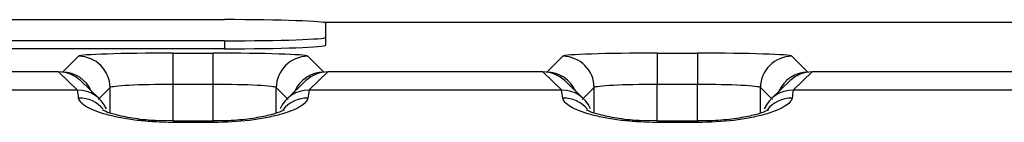
# Model space of a CAD drawing. Units: inches. Extents: x 0.43 to 8.11, y -6.69 to -4.28.
# Drawn here: x 3.72 to 3.88, y -4.88 to -4.86 of the extents above; entities that cross this region are included whole.
import ezdxf

# ---------------------------------------------------------------- set-up
doc = ezdxf.new("R2010")
doc.units = ezdxf.units.IN
doc.header["$MEASUREMENT"] = 0
doc.layers.add('Layer 1', color=7, linetype='Continuous')

# ---------------------------------------------------------------- blocks, each defined once
blk = doc.blocks.new('block 5475')
at = {"layer": 'Layer 1', "color": 7, "lineweight": 25}
blk.add_lwpolyline([(3.83988, -4.87423), (3.83988, -4.87024)], dxfattribs=at)
blk = doc.blocks.new('block 5476')
at = {"layer": 'Layer 1', "color": 7, "lineweight": 25}
blk.add_lwpolyline([(3.83004, -4.87549), (3.83004, -4.86974)], dxfattribs=at)
blk = doc.blocks.new('block 5477')
at = {"layer": 'Layer 1', "color": 7, "lineweight": 25}
blk.add_lwpolyline([(3.82376, -4.87547), (3.82376, -4.86974)], dxfattribs=at)
blk = doc.blocks.new('block 5478')
at = {"layer": 'Layer 1', "color": 7, "lineweight": 25}
blk.add_lwpolyline([(3.81392, -4.87421), (3.81392, -4.87024)], dxfattribs=at)
blk = doc.blocks.new('block 5479')
at = {"layer": 'Layer 1', "color": 7, "lineweight": 25}
blk.add_lwpolyline([(3.7643, -4.87423), (3.7643, -4.87024)], dxfattribs=at)
blk = doc.blocks.new('block 5480')
at = {"layer": 'Layer 1', "color": 7, "lineweight": 25}
blk.add_lwpolyline([(3.75446, -4.87549), (3.75446, -4.86974)], dxfattribs=at)
blk = doc.blocks.new('block 5481')
at = {"layer": 'Layer 1', "color": 7, "lineweight": 25}
blk.add_lwpolyline([(3.74817, -4.87547), (3.74817, -4.86974)], dxfattribs=at)
blk = doc.blocks.new('block 5482')
at = {"layer": 'Layer 1', "color": 7, "lineweight": 25}
blk.add_lwpolyline([(3.73834, -4.87421), (3.73834, -4.87024)], dxfattribs=at)
blk = doc.blocks.new('block 5564')
at = {"layer": 'Layer 1', "color": 7, "lineweight": 25}
blk.add_lwpolyline([(4.25424, -4.86003), (3.77171, -4.86003)], dxfattribs=at)
blk = doc.blocks.new('block 5644')
at = {"layer": 'Layer 1', "color": 7, "lineweight": 25}
blk.add_lwpolyline([(3.73834, -4.87024), (3.73648, -4.8721)], dxfattribs=at)
blk = doc.blocks.new('block 5645')
at = {"layer": 'Layer 1', "color": 7, "lineweight": 25}
blk.add_open_spline([(3.73541, -4.87077), (3.73463, -4.86898), (3.73286, -4.86782), (3.73091, -4.86782)], degree=3, dxfattribs=at)
blk = doc.blocks.new('block 5646')
at = {"layer": 'Layer 1', "color": 7, "lineweight": 25}
blk.add_lwpolyline([(3.76921, -4.86532), (3.77171, -4.86781)], dxfattribs=at)
blk = doc.blocks.new('block 5647')
at = {"layer": 'Layer 1', "color": 7, "lineweight": 25}
blk.add_open_spline([(3.76921, -4.86532), (3.76893, -4.86504), (3.76241, -4.86483), (3.75446, -4.86483)], degree=3, dxfattribs=at)
blk = doc.blocks.new('block 5648')
at = {"layer": 'Layer 1', "color": 7, "lineweight": 25}
blk.add_lwpolyline([(3.74817, -4.86483), (3.75446, -4.86483)], dxfattribs=at)
blk = doc.blocks.new('block 5649')
at = {"layer": 'Layer 1', "color": 7, "lineweight": 25}
blk.add_open_spline([(3.74817, -4.86483), (3.74021, -4.86483), (3.7337, -4.86504), (3.73342, -4.86532)], degree=3, dxfattribs=at)
blk = doc.blocks.new('block 5650')
at = {"layer": 'Layer 1', "color": 7, "lineweight": 25}
blk.add_lwpolyline([(3.73092, -4.86781), (3.73342, -4.86532)], dxfattribs=at)
blk = doc.blocks.new('block 5651')
at = {"layer": 'Layer 1', "color": 7, "lineweight": 25}
blk.add_open_spline([(3.74817, -4.86974), (3.74287, -4.86974), (3.73852, -4.86997), (3.73834, -4.87024)], degree=3, dxfattribs=at)
blk = doc.blocks.new('block 5652')
at = {"layer": 'Layer 1', "color": 7, "lineweight": 25}
blk.add_lwpolyline([(3.75446, -4.86974), (3.74817, -4.86974)], dxfattribs=at)
blk = doc.blocks.new('block 5653')
at = {"layer": 'Layer 1', "color": 7, "lineweight": 25}
blk.add_open_spline([(3.7643, -4.87024), (3.76411, -4.86997), (3.75976, -4.86974), (3.75446, -4.86974)], degree=3, dxfattribs=at)
blk = doc.blocks.new('block 5654')
at = {"layer": 'Layer 1', "color": 7, "lineweight": 25}
blk.add_lwpolyline([(3.76615, -4.8721), (3.7643, -4.87024)], dxfattribs=at)
blk = doc.blocks.new('block 5655')
at = {"layer": 'Layer 1', "color": 7, "lineweight": 25}
blk.add_open_spline([(3.77171, -4.86782), (3.76974, -4.86782), (3.76796, -4.869), (3.76718, -4.87082)], degree=3, dxfattribs=at)
blk = doc.blocks.new('block 5656')
at = {"layer": 'Layer 1', "color": 7, "lineweight": 25}
blk.add_open_spline([(3.76921, -4.86532), (3.7665, -4.86533), (3.7643, -4.86753), (3.7643, -4.87024)], degree=3, dxfattribs=at)
blk = doc.blocks.new('block 5657')
at = {"layer": 'Layer 1', "color": 7, "lineweight": 25}
blk.add_lwpolyline([(3.75446, -4.86974), (3.75446, -4.86483)], dxfattribs=at)
blk = doc.blocks.new('block 5658')
at = {"layer": 'Layer 1', "color": 7, "lineweight": 25}
blk.add_lwpolyline([(3.74817, -4.86974), (3.74817, -4.86483)], dxfattribs=at)
blk = doc.blocks.new('block 5659')
at = {"layer": 'Layer 1', "color": 7, "lineweight": 25}
blk.add_open_spline([(3.73834, -4.87024), (3.73833, -4.86753), (3.73613, -4.86533), (3.73342, -4.86532)], degree=3, dxfattribs=at)
blk = doc.blocks.new('block 5660')
at = {"layer": 'Layer 1', "color": 7, "lineweight": 25}
blk.add_lwpolyline([(3.84175, -4.8721), (3.83988, -4.87024)], dxfattribs=at)
blk = doc.blocks.new('block 5661')
at = {"layer": 'Layer 1', "color": 7, "lineweight": 25}
blk.add_lwpolyline([(3.80652, -4.86781), (3.80901, -4.86532)], dxfattribs=at)
blk = doc.blocks.new('block 5662')
at = {"layer": 'Layer 1', "color": 7, "lineweight": 25}
blk.add_open_spline([(3.82376, -4.86483), (3.81581, -4.86483), (3.80929, -4.86504), (3.80901, -4.86532)], degree=3, dxfattribs=at)
blk = doc.blocks.new('block 5663')
at = {"layer": 'Layer 1', "color": 7, "lineweight": 25}
blk.add_lwpolyline([(3.82376, -4.86483), (3.83004, -4.86483)], dxfattribs=at)
blk = doc.blocks.new('block 5664')
at = {"layer": 'Layer 1', "color": 7, "lineweight": 25}
blk.add_open_spline([(3.8448, -4.86532), (3.84452, -4.86504), (3.838, -4.86483), (3.83004, -4.86483)], degree=3, dxfattribs=at)
blk = doc.blocks.new('block 5665')
at = {"layer": 'Layer 1', "color": 7, "lineweight": 25}
blk.add_lwpolyline([(3.8448, -4.86532), (3.8473, -4.86781)], dxfattribs=at)
blk = doc.blocks.new('block 5666')
at = {"layer": 'Layer 1', "color": 7, "lineweight": 25}
blk.add_open_spline([(3.8473, -4.86782), (3.84533, -4.86782), (3.84355, -4.869), (3.84277, -4.87082)], degree=3, dxfattribs=at)
blk = doc.blocks.new('block 5667')
at = {"layer": 'Layer 1', "color": 7, "lineweight": 25}
blk.add_open_spline([(3.83988, -4.87024), (3.8397, -4.86997), (3.83535, -4.86974), (3.83004, -4.86974)], degree=3, dxfattribs=at)
blk = doc.blocks.new('block 5668')
at = {"layer": 'Layer 1', "color": 7, "lineweight": 25}
blk.add_lwpolyline([(3.83004, -4.86974), (3.82376, -4.86974)], dxfattribs=at)
blk = doc.blocks.new('block 5669')
at = {"layer": 'Layer 1', "color": 7, "lineweight": 25}
blk.add_open_spline([(3.82376, -4.86974), (3.81846, -4.86974), (3.81411, -4.86997), (3.81392, -4.87024)], degree=3, dxfattribs=at)
blk = doc.blocks.new('block 5670')
at = {"layer": 'Layer 1', "color": 7, "lineweight": 25}
blk.add_lwpolyline([(3.81392, -4.87024), (3.81207, -4.8721)], dxfattribs=at)
blk = doc.blocks.new('block 5671')
at = {"layer": 'Layer 1', "color": 7, "lineweight": 25}
blk.add_open_spline([(3.811, -4.87077), (3.81022, -4.86898), (3.80845, -4.86782), (3.8065, -4.86782)], degree=3, dxfattribs=at)
blk = doc.blocks.new('block 5672')
at = {"layer": 'Layer 1', "color": 7, "lineweight": 25}
blk.add_open_spline([(3.81392, -4.87024), (3.81392, -4.86753), (3.81172, -4.86533), (3.80901, -4.86532)], degree=3, dxfattribs=at)
blk = doc.blocks.new('block 5673')
at = {"layer": 'Layer 1', "color": 7, "lineweight": 25}
blk.add_lwpolyline([(3.82376, -4.86483), (3.82376, -4.86974)], dxfattribs=at)
blk = doc.blocks.new('block 5674')
at = {"layer": 'Layer 1', "color": 7, "lineweight": 25}
blk.add_lwpolyline([(3.83004, -4.86483), (3.83004, -4.86974)], dxfattribs=at)
blk = doc.blocks.new('block 5675')
at = {"layer": 'Layer 1', "color": 7, "lineweight": 25}
blk.add_open_spline([(3.8448, -4.86532), (3.84209, -4.86533), (3.83988, -4.86753), (3.83988, -4.87024)], degree=3, dxfattribs=at)
blk = doc.blocks.new('block 5896')
at = {"layer": 'Layer 1', "color": 7, "lineweight": 25}
blk.add_lwpolyline([(4.25424, -4.86003), (3.7717, -4.86003)], dxfattribs=at)
blk = doc.blocks.new('block 6459')
at = {"layer": 'Layer 1', "color": 7, "lineweight": 25}
blk.add_lwpolyline([(3.73325, -4.87062), (3.69383, -4.87062)], dxfattribs=at)
blk = doc.blocks.new('block 6460')
at = {"layer": 'Layer 1', "color": 7, "lineweight": 25}
blk.add_lwpolyline([(3.73032, -4.86777), (3.69676, -4.86777)], dxfattribs=at)
blk = doc.blocks.new('block 6461')
at = {"layer": 'Layer 1', "color": 7, "lineweight": 25}
blk.add_lwpolyline([(3.73325, -4.87062), (3.73328, -4.87062)], dxfattribs=at)
blk = doc.blocks.new('block 6462')
at = {"layer": 'Layer 1', "color": 7, "lineweight": 25}
blk.add_lwpolyline([(3.73328, -4.87062), (3.73032, -4.86777)], dxfattribs=at)
blk = doc.blocks.new('block 6463')
at = {"layer": 'Layer 1', "color": 7, "lineweight": 25}
blk.add_open_spline([(3.73373, -4.86915), (3.73282, -4.86827), (3.73159, -4.86777), (3.73032, -4.86777)], degree=3, dxfattribs=at)
blk = doc.blocks.new('block 6464')
at = {"layer": 'Layer 1', "color": 7, "lineweight": 25}
blk.add_open_spline([(3.76942, -4.87062), (3.76935, -4.87104), (3.76929, -4.87145), (3.76923, -4.87187)], degree=3, dxfattribs=at)
blk = doc.blocks.new('block 6465')
at = {"layer": 'Layer 1', "color": 7, "lineweight": 25}
blk.add_open_spline([(3.76923, -4.87187), (3.76917, -4.87231), (3.76875, -4.87278), (3.76801, -4.87322), (3.76763, -4.87345), (3.76718, -4.87367), (3.76666, -4.87387), (3.76613, -4.87408), (3.76552, -4.87428), (3.76485, -4.87447), (3.76418, -4.87465), (3.76345, -4.87482), (3.76266, -4.87497), (3.76187, -4.87512), (3.76101, -4.87526), (3.76013, -4.87537), (3.75836, -4.87557), (3.75643, -4.87569), (3.75448, -4.87569)], degree=3, knots=[0, 0, 0, 0, 1, 1, 1, 2, 2, 2, 3, 3, 3, 4, 4, 4, 5, 5, 5, 6, 6, 6, 6], dxfattribs=at)
blk = doc.blocks.new('block 6466')
at = {"layer": 'Layer 1', "color": 7, "lineweight": 25}
blk.add_lwpolyline([(3.75448, -4.87569), (3.74819, -4.87569)], dxfattribs=at)
blk = doc.blocks.new('block 6467')
at = {"layer": 'Layer 1', "color": 7, "lineweight": 25}
blk.add_open_spline([(3.74819, -4.87569), (3.74721, -4.87569), (3.74626, -4.87566), (3.74531, -4.87561), (3.74437, -4.87556), (3.74344, -4.87546), (3.74255, -4.87537), (3.74166, -4.87526), (3.74082, -4.87512), (3.74003, -4.87497), (3.73924, -4.87482), (3.73849, -4.87466), (3.73782, -4.87447), (3.73648, -4.8741), (3.73541, -4.87367), (3.73467, -4.87324), (3.73392, -4.87279), (3.7335, -4.87231), (3.73343, -4.87187)], degree=3, knots=[0, 0, 0, 0, 1, 1, 1, 2, 2, 2, 3, 3, 3, 4, 4, 4, 5, 5, 5, 6, 6, 6, 6], dxfattribs=at)
blk = doc.blocks.new('block 6468')
at = {"layer": 'Layer 1', "color": 7, "lineweight": 25}
blk.add_open_spline([(3.73343, -4.87187), (3.73338, -4.87145), (3.73332, -4.87104), (3.73325, -4.87062)], degree=3, dxfattribs=at)
blk = doc.blocks.new('block 6469')
at = {"layer": 'Layer 1', "color": 7, "lineweight": 25}
blk.add_lwpolyline([(3.77235, -4.86777), (3.76938, -4.87062)], dxfattribs=at)
blk = doc.blocks.new('block 6470')
at = {"layer": 'Layer 1', "color": 7, "lineweight": 25}
blk.add_lwpolyline([(3.76938, -4.87062), (3.76942, -4.87062)], dxfattribs=at)
blk = doc.blocks.new('block 6471')
at = {"layer": 'Layer 1', "color": 7, "lineweight": 25}
blk.add_open_spline([(3.77235, -4.86777), (3.77108, -4.86777), (3.76985, -4.86827), (3.76893, -4.86915)], degree=3, dxfattribs=at)
blk = doc.blocks.new('block 6472')
at = {"layer": 'Layer 1', "color": 7, "lineweight": 25}
blk.add_open_spline([(3.76938, -4.87062), (3.76742, -4.87062), (3.76565, -4.87177), (3.76488, -4.87358)], degree=3, dxfattribs=at)
blk = doc.blocks.new('block 6473')
at = {"layer": 'Layer 1', "color": 7, "lineweight": 25}
blk.add_open_spline([(3.76923, -4.87187), (3.7677, -4.87185), (3.76626, -4.87253), (3.76533, -4.87371)], degree=3, dxfattribs=at)
blk = doc.blocks.new('block 6474')
at = {"layer": 'Layer 1', "color": 7, "lineweight": 25}
blk.add_lwpolyline([(3.75448, -4.87549), (3.75448, -4.87569)], dxfattribs=at)
blk = doc.blocks.new('block 6475')
at = {"layer": 'Layer 1', "color": 7, "lineweight": 25}
blk.add_lwpolyline([(3.74819, -4.87549), (3.74819, -4.87569)], dxfattribs=at)
blk = doc.blocks.new('block 6476')
at = {"layer": 'Layer 1', "color": 7, "lineweight": 25}
blk.add_open_spline([(3.73729, -4.87364), (3.73636, -4.8725), (3.73494, -4.87185), (3.73343, -4.87187)], degree=3, dxfattribs=at)
blk = doc.blocks.new('block 6477')
at = {"layer": 'Layer 1', "color": 7, "lineweight": 25}
blk.add_open_spline([(3.73778, -4.87356), (3.737, -4.87177), (3.73524, -4.87062), (3.73328, -4.87062)], degree=3, dxfattribs=at)
blk = doc.blocks.new('block 6478')
at = {"layer": 'Layer 1', "color": 7, "lineweight": 25}
blk.add_lwpolyline([(3.80884, -4.87062), (3.76942, -4.87062)], dxfattribs=at)
blk = doc.blocks.new('block 6479')
at = {"layer": 'Layer 1', "color": 7, "lineweight": 25}
blk.add_lwpolyline([(3.80591, -4.86777), (3.77235, -4.86777)], dxfattribs=at)
blk = doc.blocks.new('block 6480')
at = {"layer": 'Layer 1', "color": 7, "lineweight": 25}
blk.add_lwpolyline([(3.80884, -4.87062), (3.80887, -4.87062)], dxfattribs=at)
blk = doc.blocks.new('block 6481')
at = {"layer": 'Layer 1', "color": 7, "lineweight": 25}
blk.add_lwpolyline([(3.80887, -4.87062), (3.80591, -4.86777)], dxfattribs=at)
blk = doc.blocks.new('block 6482')
at = {"layer": 'Layer 1', "color": 7, "lineweight": 25}
blk.add_open_spline([(3.80932, -4.86915), (3.8084, -4.86827), (3.80718, -4.86777), (3.80591, -4.86777)], degree=3, dxfattribs=at)
blk = doc.blocks.new('block 6483')
at = {"layer": 'Layer 1', "color": 7, "lineweight": 25}
blk.add_open_spline([(3.845, -4.87062), (3.84494, -4.87104), (3.84488, -4.87145), (3.84482, -4.87187)], degree=3, dxfattribs=at)
blk = doc.blocks.new('block 6484')
at = {"layer": 'Layer 1', "color": 7, "lineweight": 25}
blk.add_open_spline([(3.84482, -4.87187), (3.84475, -4.87231), (3.84435, -4.87278), (3.84359, -4.87322), (3.84322, -4.87345), (3.84277, -4.87367), (3.84224, -4.87387), (3.84172, -4.87408), (3.84111, -4.87428), (3.84044, -4.87447), (3.83977, -4.87465), (3.83904, -4.87482), (3.83825, -4.87497), (3.83746, -4.87512), (3.8366, -4.87526), (3.83572, -4.87537), (3.83395, -4.87557), (3.83202, -4.87569), (3.83006, -4.87569)], degree=3, knots=[0, 0, 0, 0, 1, 1, 1, 2, 2, 2, 3, 3, 3, 4, 4, 4, 5, 5, 5, 6, 6, 6, 6], dxfattribs=at)
blk = doc.blocks.new('block 6485')
at = {"layer": 'Layer 1', "color": 7, "lineweight": 25}
blk.add_lwpolyline([(3.83006, -4.87569), (3.82378, -4.87569)], dxfattribs=at)
blk = doc.blocks.new('block 6486')
at = {"layer": 'Layer 1', "color": 7, "lineweight": 25}
blk.add_open_spline([(3.82378, -4.87569), (3.8228, -4.87569), (3.82185, -4.87566), (3.8209, -4.87561), (3.81996, -4.87556), (3.81902, -4.87546), (3.81814, -4.87537), (3.81725, -4.87526), (3.81641, -4.87512), (3.81562, -4.87497), (3.81483, -4.87482), (3.81408, -4.87466), (3.81342, -4.87447), (3.81208, -4.8741), (3.81099, -4.87367), (3.81026, -4.87324), (3.80952, -4.87279), (3.80909, -4.87231), (3.80903, -4.87187)], degree=3, knots=[0, 0, 0, 0, 1, 1, 1, 2, 2, 2, 3, 3, 3, 4, 4, 4, 5, 5, 5, 6, 6, 6, 6], dxfattribs=at)
blk = doc.blocks.new('block 6487')
at = {"layer": 'Layer 1', "color": 7, "lineweight": 25}
blk.add_open_spline([(3.80903, -4.87187), (3.80897, -4.87145), (3.80891, -4.87104), (3.80884, -4.87062)], degree=3, dxfattribs=at)
blk = doc.blocks.new('block 6488')
at = {"layer": 'Layer 1', "color": 7, "lineweight": 25}
blk.add_lwpolyline([(3.84794, -4.86777), (3.84497, -4.87062)], dxfattribs=at)
blk = doc.blocks.new('block 6489')
at = {"layer": 'Layer 1', "color": 7, "lineweight": 25}
blk.add_lwpolyline([(3.84497, -4.87062), (3.845, -4.87062)], dxfattribs=at)
blk = doc.blocks.new('block 6490')
at = {"layer": 'Layer 1', "color": 7, "lineweight": 25}
blk.add_open_spline([(3.84794, -4.86777), (3.84667, -4.86777), (3.84545, -4.86827), (3.84452, -4.86915)], degree=3, dxfattribs=at)
blk = doc.blocks.new('block 6491')
at = {"layer": 'Layer 1', "color": 7, "lineweight": 25}
blk.add_open_spline([(3.84497, -4.87062), (3.84302, -4.87062), (3.84124, -4.87177), (3.84047, -4.87358)], degree=3, dxfattribs=at)
blk = doc.blocks.new('block 6492')
at = {"layer": 'Layer 1', "color": 7, "lineweight": 25}
blk.add_open_spline([(3.84482, -4.87187), (3.84329, -4.87185), (3.84184, -4.87253), (3.84092, -4.87371)], degree=3, dxfattribs=at)
blk = doc.blocks.new('block 6493')
at = {"layer": 'Layer 1', "color": 7, "lineweight": 25}
blk.add_lwpolyline([(3.83006, -4.87549), (3.83006, -4.87569)], dxfattribs=at)
blk = doc.blocks.new('block 6494')
at = {"layer": 'Layer 1', "color": 7, "lineweight": 25}
blk.add_lwpolyline([(3.82378, -4.87549), (3.82378, -4.87569)], dxfattribs=at)
blk = doc.blocks.new('block 6495')
at = {"layer": 'Layer 1', "color": 7, "lineweight": 25}
blk.add_open_spline([(3.81289, -4.87364), (3.81195, -4.8725), (3.81053, -4.87185), (3.80903, -4.87187)], degree=3, dxfattribs=at)
blk = doc.blocks.new('block 6496')
at = {"layer": 'Layer 1', "color": 7, "lineweight": 25}
blk.add_open_spline([(3.81337, -4.87356), (3.81259, -4.87177), (3.81082, -4.87062), (3.80887, -4.87062)], degree=3, dxfattribs=at)
blk = doc.blocks.new('block 6497')
at = {"layer": 'Layer 1', "color": 7, "lineweight": 25}
blk.add_lwpolyline([(3.88443, -4.87062), (3.845, -4.87062)], dxfattribs=at)
blk = doc.blocks.new('block 6498')
at = {"layer": 'Layer 1', "color": 7, "lineweight": 25}
blk.add_lwpolyline([(3.8815, -4.86777), (3.84794, -4.86777)], dxfattribs=at)
blk = doc.blocks.new('block 6655')
at = {"layer": 'Layer 1', "color": 7, "lineweight": 25}
blk.add_lwpolyline([(3.76893, -4.86915), (3.76598, -4.87199)], dxfattribs=at)
blk = doc.blocks.new('block 6656')
at = {"layer": 'Layer 1', "color": 7, "lineweight": 25}
blk.add_open_spline([(3.76552, -4.87374), (3.76552, -4.87374), (3.76548, -4.87377), (3.76539, -4.87382), (3.76525, -4.87389), (3.76499, -4.87401), (3.76465, -4.87413), (3.7642, -4.87429), (3.76361, -4.87447), (3.76292, -4.87463), (3.76215, -4.87481), (3.76124, -4.87497), (3.76024, -4.87512), (3.75917, -4.87527), (3.75799, -4.87538), (3.75684, -4.87543), (3.75608, -4.87546), (3.75534, -4.87546), (3.75448, -4.87546)], degree=3, knots=[0, 0, 0, 0, 1, 1, 1, 2, 2, 2, 3, 3, 3, 4, 4, 4, 5, 5, 5, 6, 6, 6, 6], dxfattribs=at)
blk = doc.blocks.new('block 6657')
at = {"layer": 'Layer 1', "color": 7, "lineweight": 25}
blk.add_lwpolyline([(3.75448, -4.87549), (3.74819, -4.87549)], dxfattribs=at)
blk = doc.blocks.new('block 6658')
at = {"layer": 'Layer 1', "color": 7, "lineweight": 25}
blk.add_open_spline([(3.74538, -4.87541), (3.74531, -4.87539), (3.74525, -4.87539), (3.74519, -4.87539), (3.74405, -4.87537), (3.74289, -4.8752), (3.74186, -4.87504), (3.74084, -4.87486), (3.73993, -4.87469), (3.73918, -4.87448), (3.73854, -4.87432), (3.73802, -4.87415), (3.73766, -4.874), (3.73736, -4.87386), (3.73717, -4.87377), (3.73714, -4.87374)], degree=3, knots=[0, 0, 0, 0, 1, 1, 1, 2, 2, 2, 3, 3, 3, 4, 4, 4, 5, 5, 5, 5], dxfattribs=at)
blk = doc.blocks.new('block 6659')
at = {"layer": 'Layer 1', "color": 7, "lineweight": 25}
blk.add_lwpolyline([(3.74819, -4.87547), (3.74538, -4.87541)], dxfattribs=at)
blk = doc.blocks.new('block 6660')
at = {"layer": 'Layer 1', "color": 7, "lineweight": 25}
blk.add_lwpolyline([(3.73669, -4.87199), (3.73373, -4.86915)], dxfattribs=at)
blk = doc.blocks.new('block 6661')
at = {"layer": 'Layer 1', "color": 7, "lineweight": 25}
blk.add_lwpolyline([(3.84452, -4.86915), (3.84157, -4.87199)], dxfattribs=at)
blk = doc.blocks.new('block 6662')
at = {"layer": 'Layer 1', "color": 7, "lineweight": 25}
blk.add_open_spline([(3.84111, -4.87374), (3.84111, -4.87374), (3.84106, -4.87377), (3.84098, -4.87382), (3.84083, -4.87389), (3.84058, -4.87401), (3.84024, -4.87413), (3.83979, -4.87429), (3.8392, -4.87447), (3.83851, -4.87463), (3.83773, -4.87481), (3.83683, -4.87497), (3.83583, -4.87512), (3.83476, -4.87527), (3.83358, -4.87538), (3.83242, -4.87543), (3.83167, -4.87546), (3.83093, -4.87546), (3.83006, -4.87546)], degree=3, knots=[0, 0, 0, 0, 1, 1, 1, 2, 2, 2, 3, 3, 3, 4, 4, 4, 5, 5, 5, 6, 6, 6, 6], dxfattribs=at)
blk = doc.blocks.new('block 6663')
at = {"layer": 'Layer 1', "color": 7, "lineweight": 25}
blk.add_lwpolyline([(3.83006, -4.87549), (3.82378, -4.87549)], dxfattribs=at)
blk = doc.blocks.new('block 6664')
at = {"layer": 'Layer 1', "color": 7, "lineweight": 25}
blk.add_open_spline([(3.82097, -4.87541), (3.8209, -4.87539), (3.82084, -4.87539), (3.82078, -4.87539), (3.81963, -4.87537), (3.81849, -4.8752), (3.81746, -4.87504), (3.81643, -4.87486), (3.81552, -4.87469), (3.81477, -4.87448), (3.81413, -4.87432), (3.81361, -4.87415), (3.81325, -4.874), (3.81295, -4.87386), (3.81276, -4.87377), (3.81274, -4.87374)], degree=3, knots=[0, 0, 0, 0, 1, 1, 1, 2, 2, 2, 3, 3, 3, 4, 4, 4, 5, 5, 5, 5], dxfattribs=at)
blk = doc.blocks.new('block 6665')
at = {"layer": 'Layer 1', "color": 7, "lineweight": 25}
blk.add_lwpolyline([(3.82378, -4.87547), (3.82097, -4.87541)], dxfattribs=at)
blk = doc.blocks.new('block 6666')
at = {"layer": 'Layer 1', "color": 7, "lineweight": 25}
blk.add_lwpolyline([(3.81228, -4.87199), (3.80932, -4.86915)], dxfattribs=at)
blk = doc.blocks.new('block 7184')
at = {"layer": 'Layer 1', "color": 7, "lineweight": 25}
blk.add_lwpolyline([(3.47523, -4.85958), (3.75623, -4.85958)], dxfattribs=at)
blk = doc.blocks.new('block 7185')
at = {"layer": 'Layer 1', "color": 7, "lineweight": 25}
blk.add_open_spline([(3.77199, -4.86013), (3.77199, -4.85984), (3.76493, -4.85958), (3.75623, -4.85958)], degree=3, dxfattribs=at)
blk = doc.blocks.new('block 7186')
at = {"layer": 'Layer 1', "color": 7, "lineweight": 25}
blk.add_lwpolyline([(3.77199, -4.86013), (3.77199, -4.86235)], dxfattribs=at)
blk = doc.blocks.new('block 7187')
at = {"layer": 'Layer 1', "color": 7, "lineweight": 25}
blk.add_open_spline([(3.75623, -4.8629), (3.76493, -4.8629), (3.77199, -4.86266), (3.77199, -4.86235)], degree=3, dxfattribs=at)
blk = doc.blocks.new('block 7188')
at = {"layer": 'Layer 1', "color": 7, "lineweight": 25}
blk.add_lwpolyline([(3.75623, -4.8629), (3.47523, -4.8629)], dxfattribs=at)
blk = doc.blocks.new('block 7193')
at = {"layer": 'Layer 1', "color": 7, "lineweight": 25}
blk.add_lwpolyline([(3.75623, -4.86415), (3.47523, -4.86415)], dxfattribs=at)
blk = doc.blocks.new('block 7194')
at = {"layer": 'Layer 1', "color": 7, "lineweight": 25}
blk.add_open_spline([(3.75623, -4.86415), (3.76493, -4.86415), (3.77199, -4.86391), (3.77199, -4.86359)], degree=3, dxfattribs=at)
blk = doc.blocks.new('block 7197')
at = {"layer": 'Layer 1', "color": 7, "lineweight": 25}
blk.add_lwpolyline([(3.75623, -4.8629), (3.75623, -4.86415)], dxfattribs=at)
blk = doc.blocks.new('block 7198')
at = {"layer": 'Layer 1', "color": 7, "lineweight": 25}
blk.add_lwpolyline([(3.77199, -4.86235), (3.77199, -4.86359)], dxfattribs=at)

msp = doc.modelspace()

# ---------------------------------------------------------------- block references
at = {"layer": 'Layer 1'}
for name in ['block 7184', 'block 7185', 'block 5896', 'block 5564', 'block 7186', 'block 7188', 'block 7187', 'block 7197', 'block 7194', 'block 7198', 'block 7193', 'block 5649', 'block 5648', 'block 5658', 'block 5647', 'block 5657', 'block 5662', 'block 5663', 'block 5673', 'block 5664', 'block 5674', 'block 5650', 'block 5659', 'block 5656', 'block 5646', 'block 5661', 'block 5672', 'block 5675', 'block 5665', 'block 6460', 'block 6462', 'block 6463', 'block 5645', 'block 5655', 'block 6471', 'block 6469', 'block 6479', 'block 6481', 'block 6482', 'block 5671', 'block 5666', 'block 6490', 'block 6488', 'block 6498', 'block 6660', 'block 5651', 'block 5481', 'block 5652', 'block 5480', 'block 5653', 'block 6655', 'block 6666', 'block 5669', 'block 5477', 'block 5668', 'block 5476', 'block 5667', 'block 6661', 'block 6459', 'block 6461', 'block 6468', 'block 6477', 'block 5644', 'block 5482', 'block 5479', 'block 5654', 'block 6472', 'block 6464', 'block 6470', 'block 6478', 'block 6480', 'block 6487', 'block 6496', 'block 5670', 'block 5478', 'block 5475', 'block 5660', 'block 6491', 'block 6483', 'block 6489', 'block 6497', 'block 6476', 'block 6467', 'block 6465', 'block 6473', 'block 6495', 'block 6486', 'block 6484', 'block 6492', 'block 6658', 'block 6656', 'block 6664', 'block 6662', 'block 6659', 'block 6475', 'block 6657', 'block 6466', 'block 6474', 'block 6665', 'block 6494', 'block 6663', 'block 6485', 'block 6493']:
    msp.add_blockref(name, (0, 0), dxfattribs=at)

doc.saveas('drawing.dxf')
